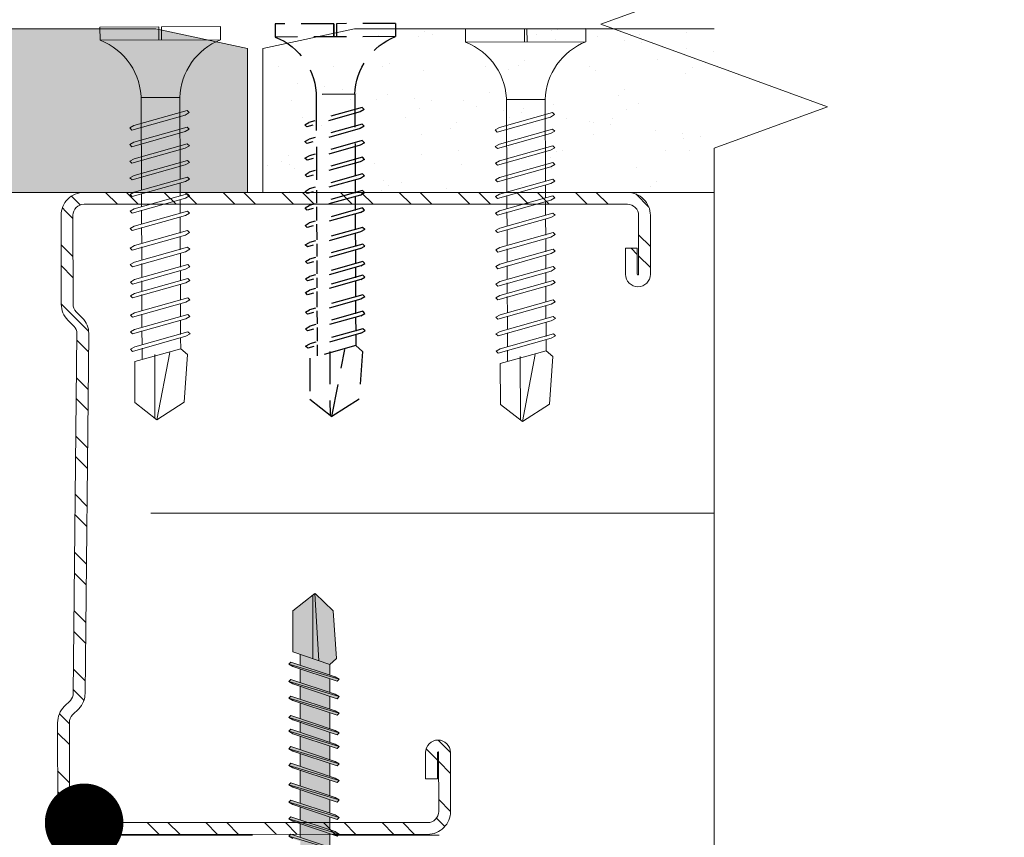
# Model space of a CAD drawing. Units: millimetres. Extents: x 1186 to 7486, y 418 to 13783.
# Drawn here: x 2372 to 2447, y 5229 to 5292 of the extents above; entities that cross this region are included whole.
import ezdxf
from ezdxf import colors
from ezdxf.entities.mleader import LeaderData, LeaderLine
from ezdxf.math import Vec2, Vec3

# ---------------------------------------------------------------- set-up
doc = ezdxf.new("R2010")
doc.units = ezdxf.units.MM
doc.linetypes.add('DASHED2', pattern=[0.375, 0.25, -0.125])
for name, color, linetype, lineweight in [('DLS_AlçıLevha', 7, 'Continuous', 13), ('DLS_Hatch_BOARDEX', 30, 'Continuous', 0), ('DLS_Insulation', 252, 'BATTING', 0), ('DLS_Kesik', 151, 'DASHED2', 5), ('DLS_Multileader', 254, 'Continuous', 0), ('DLS_Profil_C', 4, 'Continuous', 0), ('DLS_Sembol_2', 8, 'Continuous', 0), ('DLS_Vida', 251, 'Continuous', 0)]:
    doc.layers.add(name, color=color, linetype=linetype, lineweight=lineweight)
doc.layers.add('DLS_MATKAPUÇLU', color=7, linetype='DASHED2')
doc.layers.add('LD_yalıtım', color=252, linetype='Continuous')
doc.styles.get("Standard").update_dxf_attribs({"font": 'arial.ttf'})
doc.linetypes.add('BATTING', pattern='A,0.00254,-2.54,[134,ltypeshp.shx,S=2.54,R=0,X=-2.54,Y=0],-5.08,[134,ltypeshp.shx,S=2.54,R=180,X=2.54,Y=0],-2.54', length=10.16254)

# ---------------------------------------------------------------- blocks, each defined once
blk = doc.blocks.new('*U199')
at = {"layer": 'DLS_Hatch_BOARDEX'}
h = blk.add_hatch(dxfattribs=at)
h.set_pattern_fill('AR-SAND', color=256, scale=0.01, style=0)
h.set_pattern_definition([(37.5, (-44.1692, 1e-14), (-0.0160003, 0.4894132), [0, -0.38608, 0, -0.4318, 0, -0.41275]), (7.5, (-44.1692, 1e-14), (0.449523, 0.716825), [0, -0.20828, 0, -0.34798, 0, -0.13335]), (327.5, (-44.48163, 1e-14), (0.7909924, 0.0014372), [0, -0.127, 0, -0.4572, 0, -0.5969]), (317.5, (-44.4816, 1e-14), (0.7635565, 0.222929), [0, -0.0635, 0, -0.29972, 0, -0.3429])])
h.paths.add_polyline_path([(9.0655, 1.25), (1.8, 1.25), (1.1, 1.1), (1.1, 0), (9.7655, 0), (9.7655, 1.1)])
at = {"layer": 'DLS_AlçıLevha'}
blk.add_lwpolyline([(9.0655, 1.25), (1.8, 1.25), (1.1, 1.1), (1.1, 0), (9.7655, 0), (9.7655, 1.1)], close=True, dxfattribs=at)
blk = doc.blocks.new('*U200')
at = {"layer": 'DLS_Hatch_BOARDEX'}
h = blk.add_hatch(dxfattribs=at)
h.set_pattern_fill('AR-SAND', color=256, scale=0.01, style=0)
h.set_pattern_definition([(37.5, (-18.21643, 3e-15), (-0.0160003, 0.4894132), [0, -0.38608, 0, -0.4318, 0, -0.41275]), (7.5, (-18.2164, 3e-15), (0.449523, 0.716825), [0, -0.20828, 0, -0.34798, 0, -0.13335]), (327.5, (-18.52885, 3e-15), (0.7909924, 0.0014372), [0, -0.127, 0, -0.4572, 0, -0.5969]), (317.5, (-18.52885, 3e-15), (0.7635565, 0.222929), [0, -0.0635, 0, -0.29972, 0, -0.3429])])
h.paths.add_polyline_path([(48.3671, 1.25), (-11.5488, 1.25), (-12.2488, 1.1), (-12.2488, 0), (49.0671, 0), (49.0671, 1.1)])
at = {"layer": 'DLS_AlçıLevha'}
blk.add_lwpolyline([(48.3671, 1.25), (-11.5488, 1.25), (-12.2488, 1.1), (-12.2488, 0), (49.0671, 0), (49.0671, 1.1)], close=True, dxfattribs=at)
blk = doc.blocks.new('DLS_Vida_BOARDEX_30')
for p, q in [((0, 0.92), (-0.1, 0.92)), ((-0.1, 0.92), (-0.1, 0)), ((0, 0.92), (0, 0.47)), ((-2.3642, 0.6477), (-2.346, 0.6792)), ((-2.346, 0.6792), (-2.3303, 0.6635)), ((-2.2312, 0.6477), (-2.213, 0.6792)), ((-2.213, 0.6792), (-2.1973, 0.6635)), ((-2.086, 0.6792), (-2.1042, 0.6477)), ((-2.086, 0.6792), (-2.0703, 0.6635)), ((-1.9556, 0.6477), (-1.9375, 0.6792)), ((-1.9375, 0.6792), (-1.9217, 0.6635)), ((-1.8506, 0.6477), (-1.8324, 0.6792)), ((-1.8324, 0.6792), (-1.8166, 0.6635)), ((-1.7176, 0.6477), (-1.6994, 0.6792)), ((-1.6994, 0.6792), (-1.6836, 0.6635)), ((-1.5724, 0.6792), (-1.5906, 0.6477)), ((-1.5724, 0.6792), (-1.5566, 0.6635)), ((-1.442, 0.6477), (-1.4238, 0.6792)), ((-1.4238, 0.6792), (-1.4081, 0.6635)), ((-1.309, 0.6477), (-1.2908, 0.6792)), ((-1.2908, 0.6792), (-1.2751, 0.6635)), ((-1.1638, 0.6792), (-1.182, 0.6477)), ((-1.1638, 0.6792), (-1.1481, 0.6635)), ((-1.0368, 0.6792), (-1.055, 0.6477)), ((-1.0368, 0.6792), (-1.0211, 0.6635)), ((-0.9098, 0.6792), (-0.928, 0.6477)), ((-0.9098, 0.6792), (-0.894, 0.6635)), ((-0.7828, 0.6792), (-0.801, 0.6477)), ((-0.7828, 0.6792), (-0.767, 0.6635)), ((-0.6558, 0.6792), (-0.674, 0.6477)), ((-0.6558, 0.6792), (-0.64, 0.6635)), ((-2.4593, 0.6075), (-2.5549, 0.2565)), ((-2.5033, 0.6598), (-2.4593, 0.6075)), ((-2.3642, 0.6477), (-2.4775, 0.2407)), ((-2.3777, 0.6075), (-2.4593, 0.6075)), ((-2.3303, 0.6635), (-2.4436, 0.2565)), ((-2.2447, 0.6075), (-2.3491, 0.6075)), ((-2.2312, 0.6477), (-2.3445, 0.2407)), ((-2.1973, 0.6635), (-2.3106, 0.2565)), ((-2.1042, 0.6477), (-2.2175, 0.2407)), ((-2.1177, 0.6075), (-2.2161, 0.6075)), ((-2.0703, 0.6635), (-2.1836, 0.2565)), ((-1.9692, 0.6075), (-2.0891, 0.6075)), ((-1.9556, 0.6477), (-2.069, 0.2407)), ((-1.9217, 0.6635), (-2.035, 0.2565)), ((-1.8506, 0.6477), (-1.9639, 0.2407)), ((-1.8641, 0.6075), (-1.9405, 0.6075)), ((-1.8166, 0.6635), (-1.9299, 0.2565)), ((-1.7366, 0.6075), (-1.8355, 0.6075)), ((-1.7176, 0.6477), (-1.8309, 0.2407)), ((-1.6836, 0.6635), (-1.797, 0.2565)), ((-1.7311, 0.6075), (-1.7366, 0.6075)), ((-1.5906, 0.6477), (-1.7039, 0.2407)), ((-1.6041, 0.6075), (-1.7025, 0.6075)), ((-1.5566, 0.6635), (-1.6699, 0.2565)), ((-1.4555, 0.6075), (-1.5755, 0.6075)), ((-1.442, 0.6477), (-1.5553, 0.2407)), ((-1.4081, 0.6635), (-1.5214, 0.2565)), ((-1.3226, 0.6075), (-1.4269, 0.6075)), ((-1.309, 0.6477), (-1.4223, 0.2407)), ((-1.2751, 0.6635), (-1.3884, 0.2565)), ((-1.182, 0.6477), (-1.2953, 0.2407)), ((-1.1955, 0.6075), (-1.2939, 0.6075)), ((-1.1481, 0.6635), (-1.2614, 0.2565)), ((-1.055, 0.6477), (-1.1683, 0.2407)), ((-0.5398, 0.6078), (-1.1669, 0.6075)), ((-1.0211, 0.6635), (-1.1344, 0.2565)), ((-0.928, 0.6477), (-1.0413, 0.2407)), ((-0.894, 0.6635), (-1.0074, 0.2565)), ((-0.801, 0.6477), (-0.9143, 0.2407)), ((-0.767, 0.6635), (-0.8803, 0.2565)), ((-0.674, 0.6477), (-0.7873, 0.2407)), ((-0.64, 0.6635), (-0.7533, 0.2565)), ((-0.5398, 0.6078), (-0.5398, 0.3122)), ((-3, 0.424), (-2.4877, 0.5241)), ((0, 0.47), (-0.1, 0.47)), ((-2.5029, 0.4093), (-2.9883, 0.4093)), ((0, 0.45), (-0.1, 0.45)), ((-0.1, 0.45), (0, 0.45)), ((0, 0.45), (0, 0)), ((-2.4534, 0.3125), (-2.5358, 0.3125)), ((-2.3204, 0.3125), (-2.4247, 0.3125)), ((-2.1934, 0.3125), (-2.2918, 0.3125)), ((-2.0448, 0.3125), (-2.1647, 0.3125)), ((-1.9397, 0.3125), (-2.0162, 0.3125)), ((-1.8122, 0.3125), (-1.9111, 0.3125)), ((-1.8068, 0.3125), (-1.8122, 0.3125)), ((-1.6797, 0.3125), (-1.7781, 0.3125)), ((-1.5312, 0.3125), (-1.6511, 0.3125)), ((-1.3982, 0.3125), (-1.5026, 0.3125)), ((-1.2712, 0.3125), (-1.3696, 0.3125)), ((-0.5661, 0.3125), (-1.2426, 0.3125)), ((-2.4775, 0.2407), (-2.4618, 0.225)), ((-2.4618, 0.225), (-2.4436, 0.2565)), ((-2.3445, 0.2407), (-2.3288, 0.225)), ((-2.3288, 0.225), (-2.3106, 0.2565)), ((-2.2175, 0.2407), (-2.2018, 0.225)), ((-2.2018, 0.225), (-2.1836, 0.2565)), ((-2.069, 0.2407), (-2.0532, 0.225)), ((-2.0532, 0.225), (-2.035, 0.2565)), ((-1.9639, 0.2407), (-1.9481, 0.225)), ((-1.9481, 0.225), (-1.9299, 0.2565)), ((-1.8309, 0.2407), (-1.8151, 0.225)), ((-1.8151, 0.225), (-1.797, 0.2565)), ((-1.7039, 0.2407), (-1.6881, 0.225)), ((-1.6881, 0.225), (-1.6699, 0.2565)), ((-1.5553, 0.2407), (-1.5396, 0.225)), ((-1.5396, 0.225), (-1.5214, 0.2565)), ((-1.4223, 0.2407), (-1.4066, 0.225)), ((-1.4066, 0.225), (-1.3884, 0.2565)), ((-1.2953, 0.2407), (-1.2796, 0.225)), ((-1.2796, 0.225), (-1.2614, 0.2565)), ((-1.1683, 0.2407), (-1.1526, 0.225)), ((-1.1526, 0.225), (-1.1344, 0.2565)), ((-1.0413, 0.2407), (-1.0255, 0.225)), ((-1.0255, 0.225), (-1.0074, 0.2565)), ((-0.9143, 0.2407), (-0.8985, 0.225)), ((-0.8985, 0.225), (-0.8803, 0.2565)), ((-0.7873, 0.2407), (-0.7715, 0.225)), ((-0.7715, 0.225), (-0.7533, 0.2565)), ((0, 0), (-0.1, 0))]:
    blk.add_line(p, q)
for points in [[(0, 0.92), (-0.1, 0.92)], [(-2.5033, 0.6598), (-2.8672, 0.6329), (-3, 0.424)], [(-2.5549, 0.2565), (-2.8672, 0.2565), (-3, 0.424)]]:
    blk.add_lwpolyline(points)
for centre, start, end in [((-0.5581, 1.0994), 272.12815, 338.61644), ((-0.5581, -0.1794), 21.38356, 90.93927)]:
    blk.add_arc(centre, 0.4919, start, end)
blk = doc.blocks.new('DLS_Kesik')
blk.add_wipeout([(-6.1417, 0), (21.0165, 0), (21.0805, -6.0587), (-6.0777, -6.0587)])
blk.add_lwpolyline([(21.0165, 0), (7.2951, 0), (6.9799, 0.866), (6.3495, -0.866), (6.0343, 0), (-6.1417, 0)])
blk = doc.blocks.new('MUMD')
at = {"layer": 'LD_yalıtım'}
h = blk.add_hatch(color=254, dxfattribs=at)
h.dxf.hatch_style = 1
h.paths.add_polyline_path([(4117.6822, 830.3563), (4117.8158, 830.4941), (4117.815, 830.4951), (4117.3027, 830.4651), (4117.2743, 830.3817), (4117.3183, 830.3294)])
h.paths.add_polyline_path([(4117.8033, 830.5099), (4117.6822, 830.6627), (4117.3699, 830.6627), (4117.3179, 830.5099)])
h.paths.add_polyline_path([(4117.3508, 830.6067), (4117.2684, 830.6067), (4117.1927, 830.3817), (4117.2743, 830.3817)])
h.paths.add_polyline_path([(4117.1641, 830.3817), (4117.2397, 830.6067), (4117.1354, 830.6067), (4117.0597, 830.3817)])
h.paths.add_polyline_path([(4117.0311, 830.3817), (4117.1067, 830.6067), (4117.0084, 830.6067), (4116.9327, 830.3817)])
h.paths.add_polyline_path([(4116.9041, 830.3817), (4116.9797, 830.6067), (4116.8598, 830.6067), (4116.7842, 830.3817)])
h.paths.add_polyline_path([(4116.6505, 830.3817), (4116.7261, 830.6067), (4116.6272, 830.6067), (4116.6218, 830.6067), (4116.5461, 830.3817), (4116.5516, 830.3817)])
h.paths.add_polyline_path([(4116.5175, 830.3817), (4116.5931, 830.6067), (4116.4947, 830.6067), (4116.4191, 830.3817)])
h.paths.add_polyline_path([(4116.3905, 830.3817), (4116.4661, 830.6067), (4116.3462, 830.6067), (4116.2705, 830.3817)])
h.paths.add_polyline_path([(4116.2419, 830.3817), (4116.3176, 830.6067), (4116.2132, 830.6067), (4116.1375, 830.3817)])
h.paths.add_polyline_path([(4116.1089, 830.3817), (4116.1846, 830.6067), (4116.0862, 830.6067), (4116.0105, 830.3817)])
h.paths.add_polyline_path([(4115.9819, 830.3817), (4116.0576, 830.6067), (4115.9532, 830.6067), (4115.8775, 830.3817)])
h.paths.add_polyline_path([(4115.8489, 830.3817), (4115.9246, 830.6067), (4115.8262, 830.6067), (4115.7505, 830.3817)])
h.paths.add_polyline_path([(4115.7219, 830.3817), (4115.7976, 830.6067), (4115.6776, 830.6067), (4115.602, 830.3817)])
h.paths.add_polyline_path([(4115.5733, 830.3817), (4115.649, 830.6067), (4115.5726, 830.6067), (4115.4969, 830.3817)])
h.paths.add_polyline_path([(4115.4683, 830.3817), (4115.5439, 830.6067), (4115.4396, 830.6067), (4115.3639, 830.3817), (4115.3694, 830.3817)])
h.paths.add_polyline_path([(4115.3353, 830.3817), (4115.4109, 830.6067), (4115.3126, 830.6067), (4115.2369, 830.3817)])
h.paths.add_polyline_path([(4115.2083, 830.3817), (4115.2839, 830.6067), (4115.164, 830.6067), (4115.0883, 830.3817)])
h.paths.add_polyline_path([(4115.0597, 830.3817), (4115.1354, 830.6067), (4115.031, 830.6067), (4114.9554, 830.3817)])
h.paths.add_polyline_path([(4114.9267, 830.3817), (4115.0024, 830.6067), (4114.904, 830.6067), (4114.8283, 830.3817)])
h.paths.add_polyline_path([(4114.7997, 830.3815), (4114.8754, 830.6067), (4114.771, 830.6067), (4114.6953, 830.3815)])
h.paths.add_polyline_path([(4114.6667, 830.3817), (4114.7424, 830.6067), (4114.644, 830.6067), (4114.5683, 830.3817)])
h.paths.add_polyline_path([(4114.5397, 830.3817), (4114.6154, 830.6067), (4114.4954, 830.6067), (4114.4198, 830.3817)])
h.paths.add_polyline_path([(4114.3912, 830.3817), (4114.4668, 830.6067), (4114.3904, 830.6067), (4114.3147, 830.3817)])
h.paths.add_polyline_path([(4114.2861, 830.3817), (4114.3617, 830.6067), (4114.2574, 830.6067), (4114.1817, 830.3817), (4114.1872, 830.3817)])
h.paths.add_polyline_path([(4114.1531, 830.3817), (4114.2287, 830.6067), (4114.1304, 830.6067), (4114.0547, 830.3817)])
h.paths.add_polyline_path([(4114.0261, 830.3817), (4114.1017, 830.6067), (4113.9974, 830.6067), (4113.9217, 830.3817)])
h.paths.add_polyline_path([(4113.8931, 830.3817), (4113.9687, 830.6067), (4113.9196, 830.6067), (4113.8704, 830.6067), (4113.7947, 830.3817)])
h.paths.add_polyline_path([(4113.7661, 830.3817), (4113.8417, 830.6067), (4113.7374, 830.6067), (4113.6617, 830.3817)])
h.paths.add_polyline_path([(4113.6331, 830.3817), (4113.7087, 830.6067), (4113.6104, 830.6067), (4113.5347, 830.3817)])
h.paths.add_polyline_path([(4113.5061, 830.3817), (4113.5817, 830.6067), (4113.4618, 830.6067), (4113.3862, 830.3817)])
h.paths.add_polyline_path([(4113.3575, 830.3817), (4113.4332, 830.6067), (4113.3567, 830.6067), (4113.2811, 830.3817)])
h.paths.add_polyline_path([(4113.2524, 830.3817), (4113.3281, 830.6067), (4113.2238, 830.6067), (4113.1481, 830.3817), (4113.1536, 830.3817)])
h.paths.add_polyline_path([(4113.1195, 830.3817), (4113.1951, 830.6067), (4113.0967, 830.6067), (4113.0211, 830.3817)])
h.paths.add_polyline_path([(4112.9924, 830.3817), (4113.0681, 830.6067), (4112.9638, 830.6067), (4112.8881, 830.3817)])
h.paths.add_polyline_path([(4112.8595, 830.3817), (4112.9351, 830.6067), (4112.8367, 830.6067), (4112.7611, 830.3817)])
h.paths.add_polyline_path([(4112.7324, 830.3817), (4112.8081, 830.6067), (4112.712, 830.6067), (4112.712, 830.3817)])
h = blk.add_hatch(color=253, dxfattribs=at)
h.dxf.hatch_style = 1
h.paths.add_polyline_path([(4112.8451, 830.6942), (4112.8269, 830.6627), (4112.7136, 830.3257), (4112.7294, 830.3099)])
h.paths.add_polyline_path([(4112.9721, 830.6942), (4112.9539, 830.6627), (4112.8406, 830.3257), (4112.8564, 830.3099)])
h.paths.add_polyline_path([(4113.1051, 830.6942), (4113.0869, 830.6627), (4112.9736, 830.3257), (4112.9894, 830.3099)])
h.paths.add_polyline_path([(4113.2321, 830.6942), (4113.2139, 830.6627), (4113.1006, 830.3257), (4113.1164, 830.3099)])
h.paths.add_polyline_path([(4113.3651, 830.6942), (4113.3469, 830.6627), (4113.2336, 830.3257), (4113.2494, 830.3099)])
h.paths.add_polyline_path([(4113.4702, 830.6942), (4113.452, 830.6627), (4113.3387, 830.3257), (4113.3544, 830.3099)])
h.paths.add_polyline_path([(4113.6187, 830.6942), (4113.6006, 830.6627), (4113.4872, 830.3257), (4113.503, 830.3099)])
h.paths.add_polyline_path([(4113.7458, 830.6942), (4113.7276, 830.6627), (4113.6143, 830.3257), (4113.63, 830.3099)])
h.paths.add_polyline_path([(4113.8787, 830.6942), (4113.8606, 830.6627), (4113.7472, 830.3257), (4113.763, 830.3099)])
h.paths.add_polyline_path([(4114.0058, 830.6942), (4113.9876, 830.6627), (4113.8743, 830.3257), (4113.89, 830.3099)])
h.paths.add_polyline_path([(4114.1387, 830.6942), (4114.1206, 830.6627), (4114.0072, 830.3257), (4114.023, 830.3099)])
h.paths.add_polyline_path([(4114.1716, 830.3814), (4114.153, 830.3814), (4114.1343, 830.3257), (4114.15, 830.3099)])
h.paths.add_polyline_path([(4114.2658, 830.6942), (4114.2476, 830.6627), (4114.153, 830.3814), (4114.1716, 830.3814)])
h.paths.add_polyline_path([(4114.3987, 830.6942), (4114.3806, 830.6627), (4114.2672, 830.3257), (4114.283, 830.3099)])
h.paths.add_polyline_path([(4114.5038, 830.6942), (4114.4856, 830.6627), (4114.3723, 830.3257), (4114.3881, 830.3099)])
h.paths.add_polyline_path([(4114.6524, 830.6942), (4114.6342, 830.6627), (4114.5209, 830.3257), (4114.5366, 830.3099)])
h.paths.add_polyline_path([(4114.7794, 830.6942), (4114.7612, 830.6627), (4114.6479, 830.3257), (4114.6636, 830.3099)])
h.paths.add_polyline_path([(4114.9124, 830.6942), (4114.8942, 830.6627), (4114.7809, 830.3257), (4114.7966, 830.3099)])
h.paths.add_polyline_path([(4115.0394, 830.6942), (4115.0212, 830.6627), (4114.9079, 830.3257), (4114.9236, 830.3099)])
h.paths.add_polyline_path([(4115.1724, 830.6942), (4115.1542, 830.6627), (4115.0409, 830.3257), (4115.0566, 830.3099)])
h.paths.add_polyline_path([(4115.3209, 830.6942), (4115.3027, 830.6627), (4115.1894, 830.3257), (4115.2052, 830.3099)])
h.paths.add_polyline_path([(4115.4479, 830.6942), (4115.4298, 830.6627), (4115.3164, 830.3257), (4115.3322, 830.3099)])
h.paths.add_polyline_path([(4115.5809, 830.6942), (4115.5627, 830.6627), (4115.4494, 830.3257), (4115.4652, 830.3099)])
h.paths.add_polyline_path([(4115.686, 830.6942), (4115.6678, 830.6627), (4115.5545, 830.3257), (4115.5703, 830.3099)])
h.paths.add_polyline_path([(4115.8346, 830.6942), (4115.8164, 830.6627), (4115.7031, 830.3257), (4115.7188, 830.3099)])
h.paths.add_polyline_path([(4115.9616, 830.6942), (4115.9434, 830.6627), (4115.8301, 830.3257), (4115.8458, 830.3099)])
h.paths.add_polyline_path([(4116.0946, 830.6942), (4116.0764, 830.6627), (4115.9631, 830.3257), (4115.9788, 830.3099)])
h.paths.add_polyline_path([(4116.2216, 830.6942), (4116.2034, 830.6627), (4116.0901, 830.3257), (4116.1058, 830.3099)])
h.paths.add_polyline_path([(4116.3546, 830.6942), (4116.3364, 830.6627), (4116.2231, 830.3257), (4116.2388, 830.3099)])
h.paths.add_polyline_path([(4116.5031, 830.6942), (4116.4849, 830.6627), (4116.3716, 830.3257), (4116.3874, 830.3099)])
h.paths.add_polyline_path([(4116.6301, 830.6942), (4116.6119, 830.6627), (4116.4986, 830.3257), (4116.5144, 830.3099)])
h.paths.add_polyline_path([(4116.7631, 830.6942), (4116.7449, 830.6627), (4116.6316, 830.3257), (4116.6474, 830.3099)])
h.paths.add_polyline_path([(4116.8682, 830.6942), (4116.85, 830.6627), (4116.7367, 830.3257), (4116.7524, 830.3099)])
h.paths.add_polyline_path([(4117.0168, 830.6942), (4116.9986, 830.6627), (4116.8853, 830.3257), (4116.901, 830.3099)])
h.paths.add_polyline_path([(4117.1438, 830.6942), (4117.1256, 830.6627), (4117.0123, 830.3257), (4117.028, 830.3099)])
h.paths.add_polyline_path([(4117.2768, 830.6942), (4117.2586, 830.6627), (4117.1453, 830.3257), (4117.161, 830.3099)])
h = blk.add_hatch(color=253, dxfattribs=at)
h.dxf.hatch_style = 1
h.paths.add_polyline_path([(4112.8609, 830.6784), (4112.8451, 830.6942), (4112.7294, 830.3099), (4112.7476, 830.3414)])
h.paths.add_polyline_path([(4112.9879, 830.6784), (4112.9721, 830.6942), (4112.8564, 830.3099), (4112.8746, 830.3414)])
h.paths.add_polyline_path([(4113.1209, 830.6784), (4113.1051, 830.6942), (4112.9894, 830.3099), (4113.0076, 830.3414)])
h.paths.add_polyline_path([(4113.1195, 830.3817), (4113.1195, 830.3817), (4113.0211, 830.3817), (4113.0211, 830.3817)], flags=17)
h.paths.add_polyline_path([(4113.2479, 830.6784), (4113.2321, 830.6942), (4113.1164, 830.3099), (4113.1346, 830.3414)])
h.paths.add_polyline_path([(4113.3809, 830.6784), (4113.3651, 830.6942), (4113.2494, 830.3099), (4113.2676, 830.3414)])
h.paths.add_polyline_path([(4113.4859, 830.6784), (4113.4702, 830.6942), (4113.3544, 830.3099), (4113.3726, 830.3414)])
h.paths.add_polyline_path([(4113.6345, 830.6784), (4113.6187, 830.6942), (4113.503, 830.3099), (4113.5212, 830.3414)])
h.paths.add_polyline_path([(4113.6331, 830.3817), (4113.6331, 830.3817), (4113.5347, 830.3817), (4113.5347, 830.3817)], flags=17)
h.paths.add_polyline_path([(4113.7615, 830.6784), (4113.7458, 830.6942), (4113.63, 830.3099), (4113.6482, 830.3414)])
h.paths.add_polyline_path([(4113.8945, 830.6784), (4113.8787, 830.6942), (4113.763, 830.3099), (4113.7812, 830.3414)])
h.paths.add_polyline_path([(4113.8931, 830.3817), (4113.8931, 830.3817), (4113.7947, 830.3817), (4113.7947, 830.3817)], flags=17)
h.paths.add_polyline_path([(4114.0215, 830.6784), (4114.0058, 830.6942), (4113.89, 830.3099), (4113.9082, 830.3414)])
h.paths.add_polyline_path([(4114.0261, 830.3817), (4114.0261, 830.3817), (4113.9217, 830.3817), (4113.9217, 830.3817)])
h.paths.add_polyline_path([(4114.2815, 830.6784), (4114.2658, 830.6942), (4114.1716, 830.3814), (4114.1816, 830.3814)])
h.paths.add_polyline_path([(4114.4145, 830.6784), (4114.3987, 830.6942), (4114.283, 830.3099), (4114.3012, 830.3414)])
h.paths.add_polyline_path([(4114.3911, 830.3815), (4114.3912, 830.3817), (4114.3147, 830.3817), (4114.3146, 830.3815)], flags=17)
h.paths.add_polyline_path([(4114.5196, 830.6784), (4114.5038, 830.6942), (4114.3881, 830.3099), (4114.4063, 830.3414)])
h.paths.add_polyline_path([(4114.6681, 830.6784), (4114.6524, 830.6942), (4114.5366, 830.3099), (4114.5548, 830.3414)])
h.paths.add_polyline_path([(4114.6667, 830.3815), (4114.6667, 830.3817), (4114.5683, 830.3817), (4114.5683, 830.3815)], flags=17)
h.paths.add_polyline_path([(4114.7951, 830.6784), (4114.7794, 830.6942), (4114.6636, 830.3099), (4114.6818, 830.3414)])
h.paths.add_polyline_path([(4114.9281, 830.6784), (4114.9124, 830.6942), (4114.7966, 830.3099), (4114.8148, 830.3414)])
h.paths.add_polyline_path([(4115.0551, 830.6784), (4115.0394, 830.6942), (4114.9236, 830.3099), (4114.9418, 830.3414)])
h.paths.add_polyline_path([(4115.1881, 830.6784), (4115.1724, 830.6942), (4115.0566, 830.3099), (4115.0748, 830.3414)])
h.paths.add_polyline_path([(4115.3367, 830.6784), (4115.3209, 830.6942), (4115.2052, 830.3099), (4115.2234, 830.3414)])
h.paths.add_polyline_path([(4115.4637, 830.6784), (4115.4479, 830.6942), (4115.3322, 830.3099), (4115.3504, 830.3414)])
h.paths.add_polyline_path([(4115.5967, 830.6784), (4115.5809, 830.6942), (4115.4652, 830.3099), (4115.4834, 830.3414)])
h.paths.add_polyline_path([(4115.5733, 830.3816), (4115.5733, 830.3817), (4115.4969, 830.3817), (4115.4969, 830.3816)], flags=17)
h.paths.add_polyline_path([(4115.7018, 830.6784), (4115.686, 830.6942), (4115.5703, 830.3099), (4115.5884, 830.3414)])
h.paths.add_polyline_path([(4115.8503, 830.6784), (4115.8346, 830.6942), (4115.7188, 830.3099), (4115.737, 830.3414)])
h.paths.add_polyline_path([(4115.9773, 830.6784), (4115.9616, 830.6942), (4115.8458, 830.3099), (4115.864, 830.3414)])
h.paths.add_polyline_path([(4116.1103, 830.6784), (4116.0946, 830.6942), (4115.9788, 830.3099), (4115.997, 830.3414)])
h.paths.add_polyline_path([(4116.2373, 830.6784), (4116.2216, 830.6942), (4116.1058, 830.3099), (4116.124, 830.3414)])
h.paths.add_polyline_path([(4116.3703, 830.6784), (4116.3546, 830.6942), (4116.2388, 830.3099), (4116.257, 830.3414)])
h.paths.add_polyline_path([(4116.5189, 830.6784), (4116.5031, 830.6942), (4116.3874, 830.3099), (4116.4056, 830.3414)])
h.paths.add_polyline_path([(4116.6459, 830.6784), (4116.6301, 830.6942), (4116.5144, 830.3099), (4116.5326, 830.3414)])
h.paths.add_polyline_path([(4116.7789, 830.6784), (4116.7631, 830.6942), (4116.6474, 830.3099), (4116.6656, 830.3414)])
h.paths.add_polyline_path([(4116.8839, 830.6784), (4116.8682, 830.6942), (4116.7524, 830.3099), (4116.7706, 830.3414)])
h.paths.add_polyline_path([(4117.0325, 830.6784), (4117.0168, 830.6942), (4116.901, 830.3099), (4116.9192, 830.3414)])
h.paths.add_polyline_path([(4117.1595, 830.6784), (4117.1438, 830.6942), (4117.028, 830.3099), (4117.0462, 830.3414)])
h.paths.add_polyline_path([(4117.2925, 830.6784), (4117.2768, 830.6942), (4117.161, 830.3099), (4117.1792, 830.3414)])
h = blk.add_hatch(color=254, dxfattribs=at)
h.dxf.hatch_style = 1
h.paths.add_polyline_path([(4116.6791, 830.3817), (4116.7555, 830.3817), (4116.8312, 830.6067), (4116.7547, 830.6067)])
h = blk.add_hatch(color=253, dxfattribs=at)
h.dxf.hatch_style = 1
h.paths.add_polyline_path([(4117.815, 830.4951), (4117.8033, 830.5099), (4117.3179, 830.5099), (4117.3027, 830.4651)])
at = {"lineweight": 9}
for p, q in [((4115.8458, 830.3099), (4115.9616, 830.6942)), ((4115.8458, 830.3099), (4115.9616, 830.6942)), ((4115.864, 830.3414), (4115.9773, 830.6784)), ((4115.9616, 830.6942), (4115.9434, 830.6627)), ((4115.9773, 830.6784), (4115.9616, 830.6942)), ((4115.9631, 830.3257), (4116.0764, 830.6627)), ((4115.9788, 830.3099), (4116.0946, 830.6942)), ((4115.997, 830.3414), (4116.1103, 830.6784)), ((4116.0946, 830.6942), (4116.0764, 830.6627)), ((4116.0901, 830.3257), (4116.2034, 830.6627)), ((4116.1103, 830.6784), (4116.0946, 830.6942)), ((4116.1058, 830.3099), (4116.2216, 830.6942)), ((4116.124, 830.3414), (4116.2373, 830.6784)), ((4116.2216, 830.6942), (4116.2034, 830.6627)), ((4116.2373, 830.6784), (4116.2216, 830.6942)), ((4116.2231, 830.3257), (4116.3364, 830.6627)), ((4116.2388, 830.3099), (4116.3546, 830.6942)), ((4116.257, 830.3414), (4116.3703, 830.6784)), ((4116.3546, 830.6942), (4116.3364, 830.6627)), ((4116.3703, 830.6784), (4116.3546, 830.6942)), ((4116.3716, 830.3257), (4116.4849, 830.6627)), ((4116.3874, 830.3099), (4116.5031, 830.6942)), ((4116.4056, 830.3414), (4116.5189, 830.6784)), ((4116.5031, 830.6942), (4116.4849, 830.6627)), ((4116.4986, 830.3257), (4116.6119, 830.6627)), ((4116.5189, 830.6784), (4116.5031, 830.6942)), ((4116.5144, 830.3099), (4116.6301, 830.6942)), ((4116.5326, 830.3414), (4116.6459, 830.6784)), ((4116.6301, 830.6942), (4116.6119, 830.6627)), ((4116.6459, 830.6784), (4116.6301, 830.6942)), ((4116.6316, 830.3257), (4116.7449, 830.6627)), ((4116.6474, 830.3099), (4116.7631, 830.6942)), ((4116.6656, 830.3414), (4116.7789, 830.6784)), ((4116.7367, 830.3257), (4116.85, 830.6627)), ((4116.7631, 830.6942), (4116.7449, 830.6627)), ((4116.7524, 830.3099), (4116.8682, 830.6942)), ((4116.7789, 830.6784), (4116.7631, 830.6942)), ((4116.7706, 830.3414), (4116.8839, 830.6784)), ((4116.8682, 830.6942), (4116.85, 830.6627)), ((4116.8839, 830.6784), (4116.8682, 830.6942)), ((4116.8853, 830.3257), (4116.9986, 830.6627)), ((4116.901, 830.3099), (4117.0168, 830.6942)), ((4116.9192, 830.3414), (4117.0325, 830.6784)), ((4117.0168, 830.6942), (4116.9986, 830.6627)), ((4117.0123, 830.3257), (4117.1256, 830.6627)), ((4117.0325, 830.6784), (4117.0168, 830.6942)), ((4117.028, 830.3099), (4117.1438, 830.6942)), ((4117.028, 830.3099), (4117.1438, 830.6942)), ((4117.0462, 830.3414), (4117.1595, 830.6784)), ((4117.1438, 830.6942), (4117.1256, 830.6627)), ((4117.1595, 830.6784), (4117.1438, 830.6942)), ((4117.1453, 830.3257), (4117.2586, 830.6627)), ((4117.161, 830.3099), (4117.2768, 830.6942)), ((4117.1792, 830.3414), (4117.2925, 830.6784)), ((4117.2768, 830.6942), (4117.2586, 830.6627)), ((4117.2743, 830.3817), (4117.3699, 830.6627)), ((4117.2925, 830.6784), (4117.2768, 830.6942)), ((4115.9532, 830.6067), (4116.0576, 830.6067)), ((4116.0862, 830.6067), (4116.1846, 830.6067)), ((4116.2132, 830.6067), (4116.3176, 830.6067)), ((4116.3462, 830.6067), (4116.4661, 830.6067)), ((4116.4947, 830.6067), (4116.5931, 830.6067)), ((4116.6218, 830.6067), (4116.6272, 830.6067)), ((4116.6272, 830.6067), (4116.7261, 830.6067)), ((4116.7547, 830.6067), (4116.8312, 830.6067)), ((4116.8598, 830.6067), (4116.9797, 830.6067)), ((4117.0084, 830.6067), (4117.1067, 830.6067)), ((4117.1354, 830.6067), (4117.2397, 830.6067)), ((4117.2684, 830.6067), (4117.3508, 830.6067)), ((4117.3179, 830.5099), (4117.8033, 830.5099)), ((4117.815, 830.4951), (4117.3027, 830.4651)), ((4115.8775, 830.3817), (4115.9819, 830.3817)), ((4116.0105, 830.3817), (4116.1089, 830.3817)), ((4116.1375, 830.3817), (4116.2419, 830.3817)), ((4116.2705, 830.3817), (4116.3905, 830.3817)), ((4116.4191, 830.3817), (4116.5175, 830.3817)), ((4116.5461, 830.3817), (4116.5516, 830.3817)), ((4116.5516, 830.3817), (4116.6505, 830.3817)), ((4116.6791, 830.3817), (4116.7555, 830.3817)), ((4116.7842, 830.3817), (4116.9041, 830.3817)), ((4116.9327, 830.3817), (4117.0311, 830.3817)), ((4117.0597, 830.3817), (4117.1641, 830.3817)), ((4117.1927, 830.3817), (4117.2743, 830.3817)), ((4117.3183, 830.3294), (4117.2743, 830.3817)), ((4115.9788, 830.3099), (4115.9631, 830.3257)), ((4115.9788, 830.3099), (4115.997, 830.3414)), ((4116.1058, 830.3099), (4116.0901, 830.3257)), ((4116.124, 830.3414), (4116.1058, 830.3099)), ((4116.2388, 830.3099), (4116.2231, 830.3257)), ((4116.257, 830.3414), (4116.2388, 830.3099)), ((4116.3874, 830.3099), (4116.3716, 830.3257)), ((4116.3874, 830.3099), (4116.4056, 830.3414)), ((4116.5144, 830.3099), (4116.4986, 830.3257)), ((4116.5326, 830.3414), (4116.5144, 830.3099)), ((4116.6474, 830.3099), (4116.6316, 830.3257)), ((4116.6656, 830.3414), (4116.6474, 830.3099)), ((4116.7524, 830.3099), (4116.7367, 830.3257)), ((4116.7706, 830.3414), (4116.7524, 830.3099)), ((4116.901, 830.3099), (4116.8853, 830.3257)), ((4116.901, 830.3099), (4116.9192, 830.3414)), ((4117.028, 830.3099), (4117.0123, 830.3257)), ((4117.0462, 830.3414), (4117.028, 830.3099)), ((4117.161, 830.3099), (4117.1453, 830.3257)), ((4117.1792, 830.3414), (4117.161, 830.3099))]:
    blk.add_line(p, q, dxfattribs=at)
for points in [[(4117.3699, 830.6627), (4117.6822, 830.6627), (4117.815, 830.4951)], [(4117.3183, 830.3294), (4117.6822, 830.3563), (4117.815, 830.4932)]]:
    blk.add_lwpolyline(points, dxfattribs=at)
blk = doc.blocks.new('_Dot')
at = {"color": 0, "linetype": 'ByBlock', "lineweight": -2}
blk.add_line((-0.5, 0), (-1, 0), dxfattribs=at)
at = {"color": 0, "linetype": 'ByBlock', "const_width": 0.5}
blk.add_lwpolyline([(-0.25, 0, 1), (0.25, 0, 1)], format="xyb", close=True, dxfattribs=at)

msp = doc.modelspace()

# ---------------------------------------------------------------- hatches: boundary and pattern name
at = {"layer": 'DLS_Profil_C'}
h = msp.add_hatch(dxfattribs=at)
h.set_pattern_fill('ACET-2D-STEEL', color=256, angle=89.94386)
h.set_pattern_definition([(134.94386, (-1793.907, 4161.9177), (-2.2472626, -2.2428633), []), (134.94386, (-1795.4945, 4161.9192), (-2.2472626, -2.2428633), [])])
edge = h.paths.add_edge_path()
edge.add_line((2403.07, 5233.888), (2403.068, 5235.888))
edge.add_arc((2404.018, 5235.889), 0.95, 0.05614, 180.05614, ccw=False)
edge.add_line((2404.968, 5235.89), (2404.973, 5231.39))
edge.add_arc((2403.223, 5231.388), 1.75, -89.94386, 0.05614, ccw=False)
edge.add_line((2403.224, 5229.638), (2376.724, 5229.64))
edge.add_arc((2376.723, 5231.39), 1.75, 180.05614, 270.05614, ccw=False)
edge.add_line((2374.973, 5231.388), (2374.966, 5238.167))
edge.add_arc((2376.716, 5238.168), 1.75, 135.05614, 180.05614, ccw=False)
edge.add_line((2375.477, 5239.404), (2375.945, 5239.873))
edge.add_arc((2375.414, 5240.403), 0.75, 315.05614, 360.05614)
edge.add_line((2376.164, 5240.403), (2376.445, 5267.902))
edge.add_arc((2375.695, 5267.902), 0.75, 0.05614, 45.05614)
edge.add_line((2376.225, 5268.433), (2375.756, 5268.9))
edge.add_arc((2376.993, 5270.138), 1.75, 180.05614, 225.05614, ccw=False)
edge.add_line((2375.243, 5270.137), (2375.236, 5276.915))
edge.add_arc((2376.986, 5276.917), 1.75, 90.05614, 180.05614, ccw=False)
edge.add_line((2376.984, 5278.667), (2418.484, 5278.665))
edge.add_arc((2418.486, 5276.915), 1.75, 0.05614, 90.05614, ccw=False)
edge.add_line((2420.236, 5276.917), (2420.24, 5272.417))
edge.add_arc((2419.29, 5272.416), 0.95, -179.94386, 0.05614, ccw=False)
edge.add_line((2418.34, 5272.415), (2418.338, 5274.415))
edge.add_line((2418.338, 5274.415), (2419.227, 5274.416))
edge.add_line((2419.227, 5274.416), (2419.238, 5274.416))
edge.add_line((2419.238, 5274.416), (2419.24, 5272.416))
edge.add_arc((2419.29, 5272.416), 0.05, 180.05614, 360.05614)
edge.add_line((2419.34, 5272.416), (2419.336, 5276.916))
edge.add_arc((2418.486, 5276.915), 0.85, 0.05614, 90.05614)
edge.add_line((2418.485, 5277.765), (2376.985, 5277.767))
edge.add_arc((2376.986, 5276.917), 0.85, 90.05614, 180.05614)
edge.add_line((2376.136, 5276.916), (2376.143, 5270.138))
edge.add_arc((2376.993, 5270.138), 0.85, 180.05614, 225.05614)
edge.add_line((2376.392, 5269.537), (2376.86, 5269.07))
edge.add_arc((2375.695, 5267.902), 1.65, 0.05614, 45.05614, ccw=False)
edge.add_line((2377.345, 5267.903), (2377.064, 5240.404))
edge.add_arc((2375.414, 5240.403), 1.65, -44.94386, 0.05614, ccw=False)
edge.add_line((2376.582, 5239.237), (2376.114, 5238.769))
edge.add_arc((2376.716, 5238.168), 0.85, 135.05614, 180.05614)
edge.add_line((2375.866, 5238.167), (2375.873, 5231.389))
edge.add_arc((2376.723, 5231.39), 0.85, 180.05614, 270.05614)
edge.add_line((2376.723, 5230.54), (2403.223, 5230.538))
edge.add_arc((2403.223, 5231.388), 0.85, 270.05614, 360.05614)
edge.add_line((2404.073, 5231.389), (2404.068, 5235.889))
edge.add_arc((2404.018, 5235.889), 0.05, 0.05614, 180.05614)
edge.add_line((2403.968, 5235.889), (2403.97, 5233.889))
edge.add_line((2403.97, 5233.889), (2403.07, 5233.888))

# ---------------------------------------------------------------- linework, layer by layer
at = {"layer": 'DLS_Insulation', "ltscale": 2}
msp.add_line((2475.462, 5254.167), (2382.084, 5254.167), dxfattribs=at)
at = {"layer": 'DLS_Kesik', "ltscale": 50}
msp.add_line((1777.357, 5229.575), (2404.097, 5229.575), dxfattribs=at)
at = {"layer": 'DLS_Profil_C'}
msp.add_lwpolyline([(2403.07, 5233.888), (2403.068, 5235.888, -1), (2404.968, 5235.89), (2404.973, 5231.39, -0.414214), (2403.224, 5229.638), (2376.724, 5229.64, -0.414214), (2374.973, 5231.388), (2374.966, 5238.167, -0.198912), (2375.477, 5239.404), (2375.945, 5239.873, 0.198912), (2376.164, 5240.403), (2376.445, 5267.902, 0.198912), (2376.225, 5268.433), (2375.756, 5268.9, -0.198912), (2375.243, 5270.137), (2375.236, 5276.915, -0.414214), (2376.984, 5278.667), (2418.484, 5278.665, -0.414214), (2420.236, 5276.917), (2420.24, 5272.417, -1), (2418.34, 5272.415), (2418.338, 5274.415), (2419.227, 5274.416), (2419.238, 5274.416), (2419.24, 5272.416, 1), (2419.34, 5272.416), (2419.336, 5276.916, 0.414214), (2418.485, 5277.765), (2376.985, 5277.767, 0.414214), (2376.136, 5276.916), (2376.143, 5270.138, 0.198912), (2376.392, 5269.537), (2376.86, 5269.07, -0.198912), (2377.345, 5267.903), (2377.064, 5240.404, -0.198912), (2376.582, 5239.237), (2376.114, 5238.769, 0.198912), (2375.866, 5238.167), (2375.873, 5231.389, 0.414214), (2376.723, 5230.54), (2403.223, 5230.538, 0.414214), (2404.073, 5231.389), (2404.068, 5235.889, 1), (2403.968, 5235.889), (2403.97, 5233.889)], format="xyb", close=True, dxfattribs=at)

# ---------------------------------------------------------------- block references
at = {"xscale": -10, "yscale": 10, "zscale": 10}
for name, p in [('*U200', (2266.975, 5278.667)), ('*U199', (2488.294, 5278.667))]:
    msp.add_blockref(name, p, dxfattribs=at)
at = {"layer": 'DLS_MATKAPUÇLU', "xscale": -9.999999999999995, "yscale": 9.999999999999995, "zscale": 9.999999999999995, "rotation": 270.2044412284404}
msp.add_blockref('DLS_Vida_BOARDEX_30', (2391.571, 5291.535), dxfattribs=at)
at = {"layer": 'DLS_Vida', "rotation": 270.2044412284404}
for p, xscale, yscale, zscale in [((2378.202, 5291.293), -9.999999999999993, 9.999999999999993, 9.999999999999993), ((2406.112, 5291.142), -9.999999999999995, 9.999999999999995, 9.999999999999995)]:
    msp.add_blockref('DLS_Vida_BOARDEX_30', p, dxfattribs=dict(at, xscale=xscale, yscale=yscale, zscale=zscale))
at = {"layer": 'LD_yalıtım', "xscale": 10, "yscale": 10, "zscale": 10, "rotation": 90}
msp.add_blockref('MUMD', (10699.567, -35930.124), dxfattribs=at)

# ---------------------------------------------------------------- next in the draw order: block references
at = {"layer": 'DLS_Sembol_2', "ltscale": 4, "xscale": 10, "yscale": 10, "zscale": 10, "rotation": 90.00000000000001}
msp.add_blockref('DLS_Kesik', (2425.112, 5221.711), dxfattribs=at)

# ---------------------------------------------------------------- next in the draw order: leaders
at = {"layer": 'DLS_Multileader'}
ml = msp.add_multileader_mtext('Standard', dxfattribs=at)
ml.set_content('BoardeX (12,5 mm)', color=256)
ml.set_leader_properties(color=256)
ml.set_arrow_properties(name='DOT')
ml.build(insert=Vec2(0, 0))
ml.multileader.update_dxf_attribs({"dogleg_length": 20, "arrow_head_size": 6})
ctx = ml.context
ctx.base_point, ctx.char_height, ctx.arrow_head_size, ctx.landing_gap_size, ctx.plane_origin = Vec3(2452.957, 5142.71), 12, 6, 10, Vec3(2427.964, 5013.26)
notes = []
notes.append((ctx, [(0, (1, 1, 0), (2432.957, 5142.71), (1, 0), 20, [(0, [(2287.768, 5286.991)], 0, [])])]))
ctx.mtext.insert, ctx.mtext.line_spacing_factor, ctx.mtext.flow_direction = Vec3(2462.957, 5150.474), 0.75, 5
ml = msp.add_multileader_mtext('Standard', dxfattribs=at)
ml.set_content('\\A1;Cam yünü / Taş yünü', color=256)
ml.set_leader_properties(color=256)
ml.set_arrow_properties(name='DOT')
ml.build(insert=Vec2(0, 0))
ml.multileader.update_dxf_attribs({"dogleg_length": 20, "arrow_head_size": 6})
ctx = ml.context
ctx.base_point, ctx.char_height, ctx.arrow_head_size, ctx.landing_gap_size, ctx.plane_origin = Vec3(2452.957, 5120.697), 12, 6, 10, Vec3(2427.964, 4991.247)
notes.append((ctx, [(0, (1, 1, 0), (2432.957, 5120.697), (1, 0), 20, [(0, [(2298.252, 5254.167)], 0, [])])]))
ctx.mtext.insert, ctx.mtext.line_spacing_factor, ctx.mtext.flow_direction = Vec3(2462.957, 5128.461), 0.75, 5
ml = msp.add_multileader_mtext('Standard', dxfattribs=at)
ml.set_content('BoardeX DCC50 profili \\P(45x49x30; 0,9 mm)', color=256)
ml.set_leader_properties(color=256)
ml.set_arrow_properties(name='DOT')
ml.build(insert=Vec2(0, 0))
ml.multileader.update_dxf_attribs({"dogleg_length": 20, "arrow_head_size": 6})
ctx = ml.context
ctx.base_point, ctx.char_height, ctx.arrow_head_size, ctx.landing_gap_size, ctx.plane_origin = Vec3(2452.957, 5175.308), 12, 6, 10, Vec3(2427.964, 5045.858)
notes.append((ctx, [(0, (1, 1, 0), (2432.957, 5175.308), (1, 0), 20, [(0, [(2376.991, 5230.518)], 0, [])])]))
ctx.mtext.insert, ctx.mtext.line_spacing_factor, ctx.mtext.flow_direction = Vec3(2462.957, 5183.072), 0.75, 5
for ctx, leaders in notes:
    for number, flags, end, landing, length, lines in leaders:
        leader = LeaderData()
        leader.index, (leader.has_last_leader_line, leader.has_dogleg_vector, leader.attachment_direction) = number, flags
        leader.last_leader_point, leader.dogleg_vector, leader.dogleg_length = Vec3(end), Vec3(landing), length
        for number, points, colour, breaks in lines:
            line = LeaderLine()
            line.index, line.vertices, line.color, line.breaks = number, Vec3.list(points), colors.encode_raw_color(colour), breaks
            leader.lines.append(line)
        ctx.leaders.append(leader)

doc.saveas('drawing.dxf')
